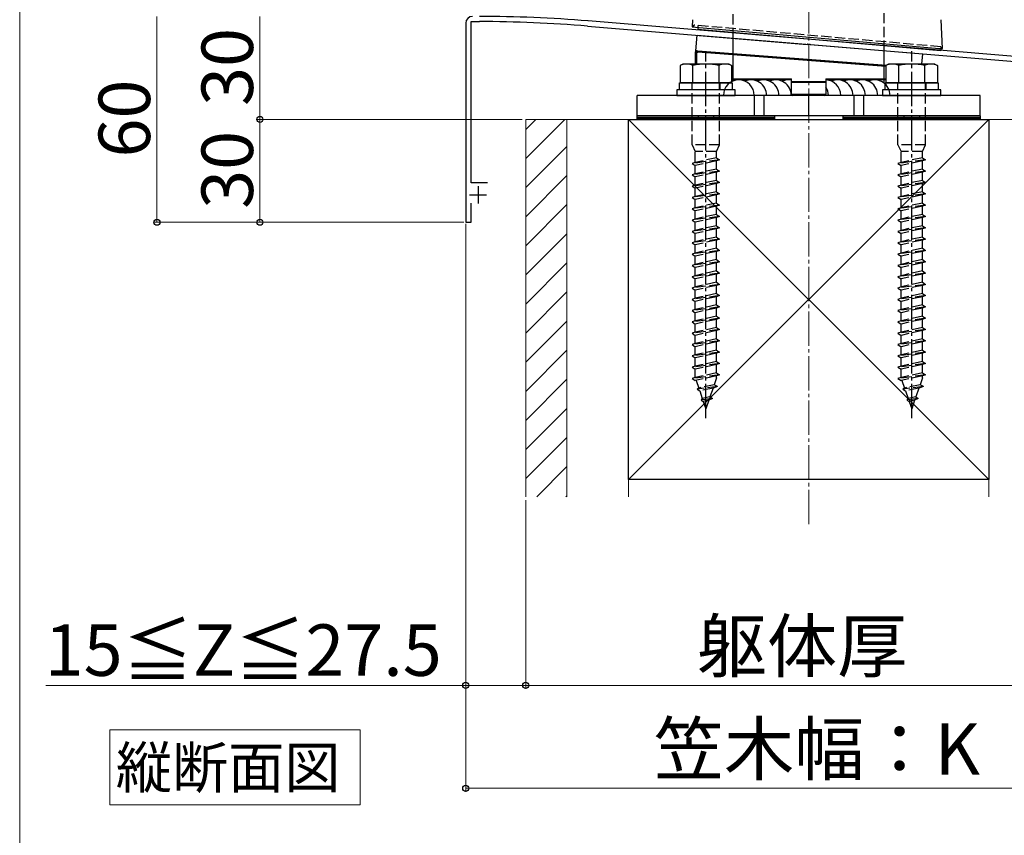
# Model space of a CAD drawing. Extents: x 0 to 1750, y 0 to 2608.
# Drawn here: x 0 to 287, y 1200 to 1438 of the extents above; entities that cross this region are included whole.
import ezdxf

# ---------------------------------------------------------------- set-up
doc = ezdxf.new("R2010")
doc.units = 0
doc.linetypes.add('YCENTER_1', pattern=[13, 10, -1, 1, -1])
doc.linetypes.add('YHIDDEN_1', pattern=[4, 3, -1])
for name, color, linetype, lineweight in [('USER1', 3, 'CONTINUOUS', 13), ('YKK_11', 7, 'CONTINUOUS', 30), ('YKK_13', 4, 'CONTINUOUS', 30), ('YKK_D', 6, 'CONTINUOUS', 13), ('YKK_ZWAK', 7, 'CONTINUOUS', 30), ('YSS_K', 3, 'CONTINUOUS', 13), ('YSS_KE', 3, 'CONTINUOUS', 30)]:
    doc.layers.add(name, color=color, linetype=linetype, lineweight=lineweight)
doc.styles.add('text-b', font='txt')

msp = doc.modelspace()

# ---------------------------------------------------------------- linework, layer by layer
at = {"layer": 'USER1'}
for p, q in [((26.26, 1217.06), (26.26, 1231.06)), ((26.26, 1231.06), (99.24, 1231.06)), ((99.24, 1231.06), (99.24, 1209.17)), ((26.26, 1209.17), (26.26, 1217.06)), ((99.24, 1209.17), (26.26, 1209.17))]:
    msp.add_line(p, q, dxfattribs=at)
at = {"layer": 'YKK_11', "linetype": 'ByBlock', "lineweight": -2, "ltscale": 0.5}
for p, q in [((130, 1437), (130, 1379)), ((131.6, 1390.5), (131.6, 1437.5)), ((131.6, 1437.5), (134, 1437.5)), ((165.52, 1436.2), (229.54, 1430.87)), ((328.17, 1424.16), (165.65, 1437.7)), ((229.54, 1430.87), (229.74, 1430.97)), ((229.74, 1430.97), (230.28, 1430.93)), ((230.28, 1430.93), (230.46, 1430.79)), ((230.46, 1430.79), (328.4, 1422.63)), ((136.4, 1390.5), (131.6, 1390.5)), ((131.6, 1379), (131.6, 1384.6)), ((130, 1379), (131.6, 1379))]:
    msp.add_line(p, q, dxfattribs=at)
at = {"layer": 'YKK_11', "ltscale": 0.5}
for p, q in [((133.6, 1389.5), (133.6, 1384.5)), ((131.1, 1387), (136.1, 1387))]:
    msp.add_line(p, q, dxfattribs=at)
at = {"layer": 'YKK_11', "linetype": 'ByBlock', "lineweight": -2, "ltscale": 0.5}
for centre, radius, start, end in [((132, 1437), 2, 90, 180), ((134, 1054.3), 384.7, 85.2815, 90), ((134, 1054.3), 383.2, 85.2815, 90)]:
    msp.add_arc(centre, radius, start, end, dxfattribs=at)
at = {"layer": 'YKK_13', "linetype": 'YHIDDEN_1'}
for p, q in [((208, 1432.66), (208, 1816)), ((252, 1429), (252, 1816)), ((196.5, 1435.96), (196.5, 1436.46)), ((268.5, 1430.16), (196.5, 1436.46)), ((197.73, 1435.85), (197.77, 1436.35)), ((268.5, 1430.16), (268.46, 1429.66)), ((268.5, 1430.16), (268.5, 1429.66)), ((195.9, 1419.6), (195.9, 1417.6)), ((196, 1401.6), (196, 1419.6)), ((204, 1401.6), (204, 1419.6)), ((204.1, 1419.6), (204.1, 1417.6)), ((255.9, 1419.6), (255.9, 1417.6)), ((256, 1401.6), (256, 1419.6)), ((264, 1401.6), (264, 1419.6)), ((264.1, 1419.6), (264.1, 1417.6)), ((204, 1401.6), (196, 1401.6)), ((196, 1401.6), (196.9, 1399.6)), ((203.1, 1399.6), (204, 1401.6)), ((264, 1401.6), (256, 1401.6)), ((256, 1401.6), (256.9, 1399.6)), ((263.1, 1399.6), (264, 1401.6)), ((203.1, 1399.6), (196.9, 1399.6)), ((196.9, 1396.43), (196.9, 1399.6)), ((203.1, 1397.8), (196.9, 1396.43)), ((203.1, 1397.8), (203.1, 1399.6)), ((203.1, 1397.8), (204, 1397.2)), ((263.1, 1399.6), (256.9, 1399.6)), ((256.9, 1396.43), (256.9, 1399.6)), ((263.1, 1397.8), (256.9, 1396.43)), ((263.1, 1397.8), (263.1, 1399.6)), ((263.1, 1397.8), (264, 1397.2)), ((204, 1397.2), (196, 1396.13)), ((196.9, 1396.43), (196, 1396.13)), ((196, 1396.13), (196.9, 1395.53)), ((203.1, 1396.9), (196.9, 1395.53)), ((196.9, 1393.13), (196.9, 1395.53)), ((204, 1397.2), (203.1, 1396.9)), ((203.1, 1394.5), (203.1, 1396.9)), ((264, 1397.2), (256, 1396.13)), ((256.9, 1396.43), (256, 1396.13)), ((256, 1396.13), (256.9, 1395.53)), ((263.1, 1396.9), (256.9, 1395.53)), ((256.9, 1393.13), (256.9, 1395.53)), ((264, 1397.2), (263.1, 1396.9)), ((263.1, 1394.5), (263.1, 1396.9)), ((204, 1393.9), (196, 1392.83)), ((196.9, 1393.13), (196, 1392.83)), ((196, 1392.83), (196.9, 1392.23)), ((203.1, 1394.5), (196.9, 1393.13)), ((203.1, 1393.6), (196.9, 1392.23)), ((196.9, 1389.83), (196.9, 1392.23)), ((203.1, 1394.5), (204, 1393.9)), ((204, 1393.9), (203.1, 1393.6)), ((203.1, 1391.2), (203.1, 1393.6)), ((264, 1393.9), (256, 1392.83)), ((256.9, 1393.13), (256, 1392.83)), ((256, 1392.83), (256.9, 1392.23)), ((263.1, 1394.5), (256.9, 1393.13)), ((263.1, 1393.6), (256.9, 1392.23)), ((256.9, 1389.83), (256.9, 1392.23)), ((263.1, 1394.5), (264, 1393.9)), ((264, 1393.9), (263.1, 1393.6)), ((263.1, 1391.2), (263.1, 1393.6)), ((204, 1390.58), (196, 1389.51)), ((196.9, 1389.83), (196, 1389.53)), ((196, 1389.53), (196, 1389.51)), ((196, 1389.51), (196.9, 1388.91)), ((203.1, 1391.2), (196.9, 1389.83)), ((203.1, 1390.28), (196.9, 1388.91)), ((203.1, 1391.2), (204, 1390.6)), ((204, 1390.58), (203.1, 1390.28)), ((203.1, 1387.9), (203.1, 1390.28)), ((204, 1390.6), (204, 1390.58)), ((264, 1390.58), (256, 1389.51)), ((256.9, 1389.83), (256, 1389.53)), ((256, 1389.53), (256, 1389.51)), ((256, 1389.51), (256.9, 1388.91)), ((263.1, 1391.2), (256.9, 1389.83)), ((263.1, 1390.28), (256.9, 1388.91)), ((263.1, 1391.2), (264, 1390.6)), ((264, 1390.58), (263.1, 1390.28)), ((263.1, 1387.9), (263.1, 1390.28)), ((264, 1390.6), (264, 1390.58)), ((204, 1387.3), (196, 1386.23)), ((196.9, 1386.53), (196, 1386.23)), ((196, 1386.23), (196.9, 1385.63)), ((196.9, 1386.53), (196.9, 1388.91)), ((203.1, 1387.9), (196.9, 1386.53)), ((203.1, 1387), (196.9, 1385.63)), ((203.1, 1387.9), (204, 1387.3)), ((204, 1387.3), (203.1, 1387)), ((203.1, 1384.6), (203.1, 1387)), ((264, 1387.3), (256, 1386.23)), ((256.9, 1386.53), (256, 1386.23)), ((256, 1386.23), (256.9, 1385.63)), ((256.9, 1386.53), (256.9, 1388.91)), ((263.1, 1387.9), (256.9, 1386.53)), ((263.1, 1387), (256.9, 1385.63)), ((263.1, 1387.9), (264, 1387.3)), ((264, 1387.3), (263.1, 1387)), ((263.1, 1384.6), (263.1, 1387)), ((204, 1384), (196, 1382.93)), ((196.9, 1383.23), (196.9, 1385.63)), ((203.1, 1384.6), (196.9, 1383.23)), ((203.1, 1383.7), (196.9, 1382.33)), ((203.1, 1384.6), (204, 1384)), ((204, 1384), (203.1, 1383.7)), ((203.1, 1381.3), (203.1, 1383.7)), ((264, 1384), (256, 1382.93)), ((256.9, 1383.23), (256.9, 1385.63)), ((263.1, 1384.6), (256.9, 1383.23)), ((263.1, 1383.7), (256.9, 1382.33)), ((263.1, 1384.6), (264, 1384)), ((264, 1384), (263.1, 1383.7)), ((263.1, 1381.3), (263.1, 1383.7)), ((196.9, 1383.23), (196, 1382.93)), ((196, 1382.93), (196.9, 1382.33)), ((204, 1380.7), (196, 1379.63)), ((196.9, 1379.93), (196.9, 1382.33)), ((203.1, 1381.3), (196.9, 1379.93)), ((203.1, 1381.3), (204, 1380.7)), ((204, 1380.7), (203.1, 1380.4)), ((256.9, 1383.23), (256, 1382.93)), ((256, 1382.93), (256.9, 1382.33)), ((264, 1380.7), (256, 1379.63)), ((256.9, 1379.93), (256.9, 1382.33)), ((263.1, 1381.3), (256.9, 1379.93)), ((263.1, 1381.3), (264, 1380.7)), ((264, 1380.7), (263.1, 1380.4)), ((196.9, 1379.93), (196, 1379.63)), ((196, 1379.63), (196.9, 1379.03)), ((203.1, 1380.4), (196.9, 1379.03)), ((196.9, 1376.63), (196.9, 1379.03)), ((203.1, 1378), (196.9, 1376.63)), ((203.1, 1378), (203.1, 1380.4)), ((203.1, 1378), (204, 1377.4)), ((256.9, 1379.93), (256, 1379.63)), ((256, 1379.63), (256.9, 1379.03)), ((263.1, 1380.4), (256.9, 1379.03)), ((256.9, 1376.63), (256.9, 1379.03)), ((263.1, 1378), (256.9, 1376.63)), ((263.1, 1378), (263.1, 1380.4)), ((263.1, 1378), (264, 1377.4)), ((204, 1377.4), (196, 1376.33)), ((196.9, 1376.63), (196, 1376.33)), ((196, 1376.33), (196.9, 1375.73)), ((203.1, 1377.1), (196.9, 1375.73)), ((196.9, 1373.33), (196.9, 1375.73)), ((203.1, 1374.7), (196.9, 1373.33)), ((204, 1377.4), (203.1, 1377.1)), ((203.1, 1374.7), (203.1, 1377.1)), ((203.1, 1374.7), (204, 1374.1)), ((264, 1377.4), (256, 1376.33)), ((256.9, 1376.63), (256, 1376.33)), ((256, 1376.33), (256.9, 1375.73)), ((263.1, 1377.1), (256.9, 1375.73)), ((256.9, 1373.33), (256.9, 1375.73)), ((263.1, 1374.7), (256.9, 1373.33)), ((264, 1377.4), (263.1, 1377.1)), ((263.1, 1374.7), (263.1, 1377.1)), ((263.1, 1374.7), (264, 1374.1)), ((204, 1374.1), (196, 1373.03)), ((196.9, 1373.33), (196, 1373.03)), ((196, 1373.03), (196.9, 1372.43)), ((203.1, 1373.8), (196.9, 1372.43)), ((196.9, 1370.03), (196.9, 1372.43)), ((204, 1374.1), (203.1, 1373.8)), ((203.1, 1371.4), (203.1, 1373.8)), ((264, 1374.1), (256, 1373.03)), ((256.9, 1373.33), (256, 1373.03)), ((256, 1373.03), (256.9, 1372.43)), ((263.1, 1373.8), (256.9, 1372.43)), ((256.9, 1370.03), (256.9, 1372.43)), ((264, 1374.1), (263.1, 1373.8)), ((263.1, 1371.4), (263.1, 1373.8)), ((204, 1370.8), (196, 1369.73)), ((196.9, 1370.03), (196, 1369.73)), ((196, 1369.73), (196.9, 1369.13)), ((203.1, 1371.4), (196.9, 1370.03)), ((203.1, 1370.5), (196.9, 1369.13)), ((196.9, 1366.73), (196.9, 1369.13)), ((203.1, 1371.4), (204, 1370.8)), ((204, 1370.8), (203.1, 1370.5)), ((203.1, 1368.1), (203.1, 1370.5)), ((264, 1370.8), (256, 1369.73)), ((256.9, 1370.03), (256, 1369.73)), ((256, 1369.73), (256.9, 1369.13)), ((263.1, 1371.4), (256.9, 1370.03)), ((263.1, 1370.5), (256.9, 1369.13)), ((256.9, 1366.73), (256.9, 1369.13)), ((263.1, 1371.4), (264, 1370.8)), ((264, 1370.8), (263.1, 1370.5)), ((263.1, 1368.1), (263.1, 1370.5)), ((204, 1367.48), (196, 1366.41)), ((196.9, 1366.73), (196, 1366.43)), ((196, 1366.43), (196, 1366.41)), ((196, 1366.41), (196.9, 1365.81)), ((203.1, 1368.1), (196.9, 1366.73)), ((203.1, 1367.18), (196.9, 1365.81)), ((203.1, 1368.1), (204, 1367.5)), ((204, 1367.48), (203.1, 1367.18)), ((203.1, 1364.8), (203.1, 1367.18)), ((204, 1367.5), (204, 1367.48)), ((264, 1367.48), (256, 1366.41)), ((256.9, 1366.73), (256, 1366.43)), ((256, 1366.43), (256, 1366.41)), ((256, 1366.41), (256.9, 1365.81)), ((263.1, 1368.1), (256.9, 1366.73)), ((263.1, 1367.18), (256.9, 1365.81)), ((263.1, 1368.1), (264, 1367.5)), ((264, 1367.48), (263.1, 1367.18)), ((263.1, 1364.8), (263.1, 1367.18)), ((264, 1367.5), (264, 1367.48)), ((204, 1364.2), (196, 1363.13)), ((196.9, 1363.43), (196, 1363.13)), ((196.9, 1363.43), (196.9, 1365.81)), ((203.1, 1364.8), (196.9, 1363.43)), ((203.1, 1363.9), (196.9, 1362.53)), ((203.1, 1364.8), (204, 1364.2)), ((204, 1364.2), (203.1, 1363.9)), ((203.1, 1361.5), (203.1, 1363.9)), ((264, 1364.2), (256, 1363.13)), ((256.9, 1363.43), (256, 1363.13)), ((256.9, 1363.43), (256.9, 1365.81)), ((263.1, 1364.8), (256.9, 1363.43)), ((263.1, 1363.9), (256.9, 1362.53)), ((263.1, 1364.8), (264, 1364.2)), ((264, 1364.2), (263.1, 1363.9)), ((263.1, 1361.5), (263.1, 1363.9)), ((196, 1363.13), (196.9, 1362.53)), ((204, 1360.9), (196, 1359.83)), ((196.9, 1360.13), (196.9, 1362.53)), ((203.1, 1361.5), (196.9, 1360.13)), ((203.1, 1360.6), (196.9, 1359.23)), ((203.1, 1361.5), (204, 1360.9)), ((204, 1360.9), (203.1, 1360.6)), ((203.1, 1358.2), (203.1, 1360.6)), ((256, 1363.13), (256.9, 1362.53)), ((264, 1360.9), (256, 1359.83)), ((256.9, 1360.13), (256.9, 1362.53)), ((263.1, 1361.5), (256.9, 1360.13)), ((263.1, 1360.6), (256.9, 1359.23)), ((263.1, 1361.5), (264, 1360.9)), ((264, 1360.9), (263.1, 1360.6)), ((263.1, 1358.2), (263.1, 1360.6)), ((196.9, 1360.13), (196, 1359.83)), ((196, 1359.83), (196.9, 1359.23)), ((204, 1357.6), (196, 1356.53)), ((196.9, 1356.83), (196.9, 1359.23)), ((203.1, 1358.2), (196.9, 1356.83)), ((203.1, 1358.2), (204, 1357.6)), ((204, 1357.6), (203.1, 1357.3)), ((256.9, 1360.13), (256, 1359.83)), ((256, 1359.83), (256.9, 1359.23)), ((264, 1357.6), (256, 1356.53)), ((256.9, 1356.83), (256.9, 1359.23)), ((263.1, 1358.2), (256.9, 1356.83)), ((263.1, 1358.2), (264, 1357.6)), ((264, 1357.6), (263.1, 1357.3)), ((196.9, 1356.83), (196, 1356.53)), ((196, 1356.53), (196.9, 1355.93)), ((203.1, 1357.3), (196.9, 1355.93)), ((196.9, 1353.53), (196.9, 1355.93)), ((203.1, 1354.9), (196.9, 1353.53)), ((203.1, 1354.9), (203.1, 1357.3)), ((203.1, 1354.9), (204, 1354.3)), ((256.9, 1356.83), (256, 1356.53)), ((256, 1356.53), (256.9, 1355.93)), ((263.1, 1357.3), (256.9, 1355.93)), ((256.9, 1353.53), (256.9, 1355.93)), ((263.1, 1354.9), (256.9, 1353.53)), ((263.1, 1354.9), (263.1, 1357.3)), ((263.1, 1354.9), (264, 1354.3)), ((204, 1354.3), (196, 1353.23)), ((196.9, 1353.53), (196, 1353.23)), ((196, 1353.23), (196.9, 1352.63)), ((203.1, 1354), (196.9, 1352.63)), ((196.9, 1350.23), (196.9, 1352.63)), ((204, 1354.3), (203.1, 1354)), ((203.1, 1351.6), (203.1, 1354)), ((264, 1354.3), (256, 1353.23)), ((256.9, 1353.53), (256, 1353.23)), ((256, 1353.23), (256.9, 1352.63)), ((263.1, 1354), (256.9, 1352.63)), ((256.9, 1350.23), (256.9, 1352.63)), ((264, 1354.3), (263.1, 1354)), ((263.1, 1351.6), (263.1, 1354)), ((204, 1351), (196, 1349.93)), ((196.9, 1350.23), (196, 1349.93)), ((196, 1349.93), (196.9, 1349.33)), ((203.1, 1351.6), (196.9, 1350.23)), ((203.1, 1350.7), (196.9, 1349.33)), ((196.9, 1346.93), (196.9, 1349.33)), ((203.1, 1351.6), (204, 1351)), ((204, 1351), (203.1, 1350.7)), ((203.1, 1348.3), (203.1, 1350.7)), ((264, 1351), (256, 1349.93)), ((256.9, 1350.23), (256, 1349.93)), ((256, 1349.93), (256.9, 1349.33)), ((263.1, 1351.6), (256.9, 1350.23)), ((263.1, 1350.7), (256.9, 1349.33)), ((256.9, 1346.93), (256.9, 1349.33)), ((263.1, 1351.6), (264, 1351)), ((264, 1351), (263.1, 1350.7)), ((263.1, 1348.3), (263.1, 1350.7)), ((204, 1347.7), (196, 1346.63)), ((196.9, 1346.93), (196, 1346.63)), ((196, 1346.63), (196.9, 1346.03)), ((203.1, 1348.3), (196.9, 1346.93)), ((203.1, 1347.4), (196.9, 1346.03)), ((196.9, 1343.63), (196.9, 1346.03)), ((203.1, 1348.3), (204, 1347.7)), ((204, 1347.7), (203.1, 1347.4)), ((203.1, 1345), (203.1, 1347.4)), ((264, 1347.7), (256, 1346.63)), ((256.9, 1346.93), (256, 1346.63)), ((256, 1346.63), (256.9, 1346.03)), ((263.1, 1348.3), (256.9, 1346.93)), ((263.1, 1347.4), (256.9, 1346.03)), ((256.9, 1343.63), (256.9, 1346.03)), ((263.1, 1348.3), (264, 1347.7)), ((264, 1347.7), (263.1, 1347.4)), ((263.1, 1345), (263.1, 1347.4)), ((204, 1344.4), (196, 1343.33)), ((196.9, 1343.63), (196, 1343.33)), ((196, 1343.33), (196.9, 1342.73)), ((203.1, 1345), (196.9, 1343.63)), ((203.1, 1344.1), (196.9, 1342.73)), ((203.1, 1345), (204, 1344.4)), ((204, 1344.4), (203.1, 1344.1)), ((203.1, 1341.7), (203.1, 1344.1)), ((264, 1344.4), (256, 1343.33)), ((256.9, 1343.63), (256, 1343.33)), ((256, 1343.33), (256.9, 1342.73)), ((263.1, 1345), (256.9, 1343.63)), ((263.1, 1344.1), (256.9, 1342.73)), ((263.1, 1345), (264, 1344.4)), ((264, 1344.4), (263.1, 1344.1)), ((263.1, 1341.7), (263.1, 1344.1)), ((204, 1341.1), (196, 1340.03)), ((196.9, 1340.33), (196, 1340.03)), ((196.9, 1340.33), (196.9, 1342.73)), ((203.1, 1341.7), (196.9, 1340.33)), ((203.1, 1340.8), (196.9, 1339.43)), ((203.1, 1341.7), (204, 1341.1)), ((204, 1341.1), (203.1, 1340.8)), ((203.1, 1338.4), (203.1, 1340.8)), ((264, 1341.1), (256, 1340.03)), ((256.9, 1340.33), (256, 1340.03)), ((256.9, 1340.33), (256.9, 1342.73)), ((263.1, 1341.7), (256.9, 1340.33)), ((263.1, 1340.8), (256.9, 1339.43)), ((263.1, 1341.7), (264, 1341.1)), ((264, 1341.1), (263.1, 1340.8)), ((263.1, 1338.4), (263.1, 1340.8)), ((196, 1340.03), (196.9, 1339.43)), ((204, 1337.8), (196, 1336.73)), ((196.9, 1337.03), (196.9, 1339.43)), ((203.1, 1338.4), (196.9, 1337.03)), ((203.1, 1337.5), (196.9, 1336.13)), ((203.1, 1338.4), (204, 1337.8)), ((204, 1337.8), (203.1, 1337.5)), ((203.1, 1335.1), (203.1, 1337.5)), ((256, 1340.03), (256.9, 1339.43)), ((264, 1337.8), (256, 1336.73)), ((256.9, 1337.03), (256.9, 1339.43)), ((263.1, 1338.4), (256.9, 1337.03)), ((263.1, 1337.5), (256.9, 1336.13)), ((263.1, 1338.4), (264, 1337.8)), ((264, 1337.8), (263.1, 1337.5)), ((263.1, 1335.1), (263.1, 1337.5)), ((196.9, 1337.03), (196, 1336.73)), ((196, 1336.73), (196.9, 1336.13)), ((196.9, 1333.73), (196.9, 1336.13)), ((203.1, 1335.1), (196.9, 1333.73)), ((203.1, 1335.1), (204, 1334.5)), ((256.9, 1337.03), (256, 1336.73)), ((256, 1336.73), (256.9, 1336.13)), ((256.9, 1333.73), (256.9, 1336.13)), ((263.1, 1335.1), (256.9, 1333.73)), ((263.1, 1335.1), (264, 1334.5)), ((204, 1334.5), (196, 1333.43)), ((196.9, 1333.73), (196, 1333.43)), ((196, 1333.43), (196.9, 1332.83)), ((203.1, 1334.2), (196.9, 1332.83)), ((197.15, 1332.88), (197.92, 1330.65)), ((202.43, 1331.65), (197.92, 1330.65)), ((203.1, 1333.61), (202.43, 1331.65)), ((203.44, 1331.13), (202.43, 1331.65)), ((204, 1334.5), (203.1, 1334.2)), ((203.1, 1333.61), (203.1, 1334.2)), ((264, 1334.5), (256, 1333.43)), ((256.9, 1333.73), (256, 1333.43)), ((256, 1333.43), (256.9, 1332.83)), ((263.1, 1334.2), (256.9, 1332.83)), ((257.15, 1332.88), (257.92, 1330.65)), ((262.43, 1331.65), (257.92, 1330.65)), ((263.1, 1333.61), (262.43, 1331.65)), ((263.44, 1331.13), (262.43, 1331.65)), ((264, 1334.5), (263.1, 1334.2)), ((263.1, 1333.61), (263.1, 1334.2)), ((203.44, 1331.13), (197.45, 1330.32)), ((197.92, 1330.65), (197.45, 1330.32)), ((197.45, 1330.32), (198.21, 1329.82)), ((202.09, 1330.68), (198.21, 1329.82)), ((198.21, 1329.82), (198.97, 1327.59)), ((202.09, 1330.68), (201.2, 1328.08)), ((203.44, 1331.13), (202.09, 1330.68)), ((263.44, 1331.13), (257.45, 1330.32)), ((257.92, 1330.65), (257.45, 1330.32)), ((257.45, 1330.32), (258.21, 1329.82)), ((262.09, 1330.68), (258.21, 1329.82)), ((258.21, 1329.82), (258.97, 1327.59)), ((262.09, 1330.68), (261.2, 1328.08)), ((263.44, 1331.13), (262.09, 1330.68)), ((201.89, 1327.62), (198.62, 1327.18)), ((198.97, 1327.59), (198.62, 1327.18)), ((198.62, 1327.18), (199.26, 1326.75)), ((201.2, 1328.08), (198.97, 1327.59)), ((200.86, 1327.11), (199.26, 1326.75)), ((199.26, 1326.75), (200, 1324.6)), ((200.86, 1327.11), (200, 1324.6)), ((201.89, 1327.62), (200.86, 1327.11)), ((201.2, 1328.08), (201.89, 1327.62)), ((261.89, 1327.62), (258.62, 1327.18)), ((258.97, 1327.59), (258.62, 1327.18)), ((258.62, 1327.18), (259.26, 1326.75)), ((261.2, 1328.08), (258.97, 1327.59)), ((260.86, 1327.11), (259.26, 1326.75)), ((259.26, 1326.75), (260, 1324.6)), ((260.86, 1327.11), (260, 1324.6)), ((261.89, 1327.62), (260.86, 1327.11)), ((261.2, 1328.08), (261.89, 1327.62))]:
    msp.add_line(p, q, dxfattribs=at)
at = {"layer": 'YKK_13'}
for p, q in [((196.11, 1438.06), (196, 1436)), ((269, 1429.62), (268.56, 1438.06)), ((196, 1436), (197, 1435.92)), ((197, 1435.92), (268, 1429.7)), ((197.73, 1435.85), (197.67, 1435.21)), ((268.4, 1429.02), (197.67, 1435.21)), ((197.09, 1428.94), (197.44, 1433.54)), ((197.44, 1433.54), (263.22, 1428.06)), ((208, 1420.21), (208, 1432.66)), ((268, 1429.7), (269, 1429.62)), ((268.46, 1429.66), (268.4, 1429.02)), ((197, 1428.64), (197.3, 1428.64)), ((197, 1425.1), (197, 1428.64)), ((197.09, 1428.94), (252.61, 1424.73)), ((197.3, 1428.64), (197.31, 1428.7)), ((197.3, 1428.64), (197.3, 1425.1)), ((197.31, 1428.7), (197.32, 1428.76)), ((197.32, 1428.76), (197.33, 1428.81)), ((197.33, 1428.86), (197.34, 1428.89)), ((197.33, 1428.81), (197.33, 1428.86)), ((197.34, 1428.92), (197.35, 1428.93)), ((197.34, 1428.89), (197.34, 1428.92)), ((197.6, 1428.9), (197.35, 1428.94)), ((197.35, 1428.93), (197.35, 1428.94)), ((197.69, 1428.9), (197.6, 1428.9)), ((197.67, 1428.72), (197.68, 1428.78)), ((197.67, 1428.66), (197.67, 1428.72)), ((197.67, 1428.6), (197.67, 1428.66)), ((252.5, 1424.44), (197.67, 1428.6)), ((197.68, 1428.82), (197.69, 1428.86)), ((197.68, 1428.78), (197.68, 1428.82)), ((252.61, 1424.73), (197.69, 1428.9)), ((197.69, 1428.88), (197.69, 1428.9)), ((197.69, 1428.9), (197.69, 1428.9)), ((197.69, 1428.86), (197.69, 1428.88)), ((252, 1419.53), (252, 1429)), ((262.99, 1425.1), (263.22, 1428.06)), ((193.25, 1425.1), (192.5, 1424.67)), ((192.5, 1424.67), (192.5, 1419.6)), ((206.75, 1425.1), (193.25, 1425.1)), ((196.24, 1419.6), (196.24, 1424.67)), ((203.76, 1424.67), (203.76, 1419.6)), ((206.75, 1425.1), (207.5, 1424.67)), ((207.5, 1424.67), (207.5, 1419.6)), ((253.25, 1425.1), (252.5, 1424.67)), ((252.5, 1424.67), (252.5, 1419.6)), ((266.75, 1425.1), (253.25, 1425.1)), ((256.24, 1419.6), (256.24, 1424.67)), ((263.76, 1424.67), (263.76, 1419.6)), ((266.75, 1425.1), (267.5, 1424.67)), ((267.5, 1424.67), (267.5, 1419.6)), ((207.5, 1420.8), (225, 1420.8)), ((225, 1419.7), (225, 1420.8)), ((235, 1420.8), (235, 1419.7)), ((235, 1420.8), (252.5, 1420.8)), ((192.3, 1419.6), (207.7, 1419.6)), ((192.3, 1417.6), (192.3, 1419.6)), ((207.5, 1419.6), (192.5, 1419.6)), ((225, 1420.5), (207.5, 1420.5)), ((207.7, 1419.6), (207.7, 1417.6)), ((225, 1420), (235, 1420)), ((225, 1416.3), (225, 1419.7)), ((235, 1419.7), (225, 1419.7)), ((252.5, 1420.5), (235, 1420.5)), ((235, 1419.7), (235, 1416.3)), ((252.3, 1419.6), (267.7, 1419.6)), ((252.3, 1417.6), (252.3, 1419.6)), ((267.5, 1419.6), (252.5, 1419.6)), ((267.7, 1419.6), (267.7, 1417.6)), ((280, 1416), (180, 1416)), ((180, 1410), (180, 1416)), ((208.5, 1417.6), (191.5, 1417.6)), ((191.5, 1417.6), (191.5, 1416)), ((191.5, 1416), (208.5, 1416)), ((207.7, 1417.6), (192.3, 1417.6)), ((208.5, 1416), (208.5, 1417.6)), ((214.09, 1416), (214.09, 1410)), ((216.91, 1416), (216.91, 1410)), ((225, 1416.3), (225.3, 1416.3)), ((225.3, 1416.3), (234.7, 1416.3)), ((234.7, 1416), (225.3, 1416)), ((230, 1410), (230, 1416)), ((234.7, 1416.3), (235, 1416.3)), ((243.09, 1416), (243.09, 1410)), ((245.91, 1416), (245.91, 1410)), ((268.5, 1417.6), (251.5, 1417.6)), ((251.5, 1417.6), (251.5, 1416)), ((251.5, 1416), (268.5, 1416)), ((267.7, 1417.6), (252.3, 1417.6)), ((268.5, 1416), (268.5, 1417.6)), ((280, 1410), (280, 1416)), ((180, 1410), (220, 1410)), ((180, 1409.4), (180, 1410)), ((280, 1410), (180, 1410)), ((220, 1409.4), (180, 1409.4)), ((180, 1409.4), (220, 1409.4)), ((180, 1409), (180, 1409.4)), ((220, 1410), (220, 1409.4)), ((220, 1409.4), (220, 1409)), ((240, 1410), (280, 1410)), ((240, 1409.4), (240, 1410)), ((280, 1409.4), (240, 1409.4)), ((240, 1409.4), (280, 1409.4)), ((240, 1409), (240, 1409.4)), ((280, 1410), (280, 1409.4)), ((280, 1409.4), (280, 1409)), ((220, 1409), (180, 1409)), ((280, 1409), (240, 1409))]:
    msp.add_line(p, q, dxfattribs=at)
at = {"layer": 'YKK_13', "linetype": 'YCENTER_1'}
for p, q in [((200, 1321.88), (200, 1428.91)), ((260, 1321.88), (260, 1428.91))]:
    msp.add_line(p, q, dxfattribs=at)
at = {"layer": 'YKK_13', "linetype": 'Continuous'}
for p, q in [((181.22, 1409), (181.62, 1409.4)), ((185.71, 1409), (186.11, 1409.4)), ((190.2, 1409), (190.6, 1409.4)), ((194.69, 1409), (195.09, 1409.4)), ((199.18, 1409), (199.58, 1409.4)), ((203.67, 1409), (204.07, 1409.4)), ((208.16, 1409), (208.56, 1409.4)), ((212.65, 1409), (213.05, 1409.4)), ((217.14, 1409), (217.54, 1409.4)), ((241.22, 1409), (241.62, 1409.4)), ((245.71, 1409), (246.11, 1409.4)), ((250.2, 1409), (250.6, 1409.4)), ((254.69, 1409), (255.09, 1409.4)), ((259.18, 1409), (259.58, 1409.4)), ((263.67, 1409), (264.07, 1409.4)), ((268.16, 1409), (268.56, 1409.4)), ((272.65, 1409), (273.05, 1409.4)), ((277.14, 1409), (277.54, 1409.4))]:
    msp.add_line(p, q, dxfattribs=at)
at = {"layer": 'YKK_13', "linetype": 'YHIDDEN_1', "ltscale": 0.2}
for p, q in [((197.75, 1410), (197.75, 1409)), ((202.25, 1410), (202.25, 1409)), ((257.75, 1410), (257.75, 1409)), ((262.25, 1410), (262.25, 1409))]:
    msp.add_line(p, q, dxfattribs=at)
at = {"layer": 'YKK_13'}
for centre, radius, start, end in [((197.3, 1428.64), 0.3, 81.1035, 180), ((194.37, 1420.85), 4.26, 63.9362, 116.0638), ((200, 1408.58), 16.53, 76.8554, 103.1446), ((205.63, 1420.85), 4.26, 63.9362, 116.0638), ((254.37, 1420.85), 4.26, 63.9362, 116.0638), ((260, 1408.58), 16.53, 76.8554, 103.1446), ((265.63, 1420.85), 4.26, 63.9362, 116.0638), ((209.6, 1416), 4.5, 0, 180), ((213.2, 1416), 4.5, 0, 113.5782), ((216.8, 1416), 4.5, 0, 113.5782), ((220.4, 1416), 4.5, 0, 113.5782), ((224, 1416), 4.5, 77.1604, 113.5782), ((234.8, 1416), 4.5, 0, 87.4527), ((231.2, 1416), 4.5, 0, 32.3876), ((238.4, 1416), 4.5, 0, 113.5782), ((242, 1416), 4.5, 0, 113.5782), ((245.6, 1416), 4.5, 0, 113.5782), ((249.2, 1416), 4.5, 0, 113.5782), ((225.3, 1416.3), 0.3, 180, 270), ((234.7, 1416.3), 0.3, 270, 0)]:
    msp.add_arc(centre, radius, start, end, dxfattribs=at)
msp.add_ellipse((197.45, 1430.95), major_axis=(3.21, -0.79), ratio=0.696506, start_param=4.837705, end_param=4.950094, dxfattribs=at)
at = {"layer": 'YKK_D'}
for p, q in [((40, 1439), (40, 1379)), ((70, 1439), (70, 1409)), ((146.5, 1409), (69, 1409)), ((146.5, 1409), (69, 1409)), ((70, 1409), (70, 1379)), ((129.5, 1379), (39, 1379)), ((129.5, 1379), (69, 1379)), ((130, 1378.5), (130, 1243)), ((130, 1378.5), (130, 1213)), ((147.5, 1298), (147.5, 1243)), ((147.5, 1293), (147.5, 1243)), ((130, 1244), (7.59, 1244)), ((147.5, 1244), (130, 1244)), ((147.5, 1244), (312.5, 1244)), ((130, 1214), (330, 1214))]:
    msp.add_line(p, q, dxfattribs=at)
at = {"layer": 'YKK_D', "linetype": 'ByBlock', "lineweight": -2}
for centre in [(70, 1409), (70, 1409), (40, 1379), (70, 1379), (130, 1244), (147.5, 1244), (147.5, 1244), (130, 1214)]:
    msp.add_circle(centre, 0.875, dxfattribs=at)
at = {"layer": 'YKK_ZWAK', "lineweight": 20}
msp.add_line((0, 2550), (0, 0), dxfattribs=at)
at = {"layer": 'YSS_K', "linetype": 'YCENTER_1'}
msp.add_line((230, 1291), (230, 2300.22), dxfattribs=at)
at = {"layer": 'YSS_K'}
for p, q in [((159.5, 1409), (147.5, 1409)), ((147.5, 1409), (147.5, 1299)), ((177.5, 1409), (159.5, 1409)), ((159.5, 1409), (159.5, 1299)), ((159.5, 1409), (159.5, 1299)), ((177.5, 1409), (282.5, 1304)), ((282.5, 1409), (177.5, 1304)), ((177.5, 1299), (177.5, 1409)), ((282.5, 1409), (300.5, 1409)), ((282.5, 1299), (282.5, 1409))]:
    msp.add_line(p, q, dxfattribs=at)
at = {"layer": 'YSS_K', "linetype": 'Continuous'}
for p, q in [((158.92, 1409), (147.5, 1397.59)), ((150.43, 1409), (147.5, 1406.07)), ((159.5, 1401.1), (147.5, 1389.1)), ((159.5, 1392.61), (147.5, 1380.61)), ((159.5, 1384.13), (147.5, 1372.13)), ((159.5, 1375.64), (147.5, 1363.64)), ((159.5, 1367.16), (147.5, 1355.16)), ((159.5, 1358.67), (147.5, 1346.67)), ((159.5, 1350.19), (147.5, 1338.19)), ((159.5, 1341.7), (147.5, 1329.7)), ((159.5, 1333.22), (147.5, 1321.22)), ((159.5, 1324.73), (147.5, 1312.73)), ((159.5, 1316.25), (147.5, 1304.25)), ((159.5, 1307.76), (150.74, 1299)), ((159.5, 1299.28), (159.23, 1299))]:
    msp.add_line(p, q, dxfattribs=at)
at = {"layer": 'YSS_KE'}
for p, q in [((177.5, 1409), (282.5, 1409)), ((177.5, 1304), (177.5, 1409)), ((282.5, 1409), (282.5, 1304)), ((282.5, 1304), (177.5, 1304))]:
    msp.add_line(p, q, dxfattribs=at)

# ---------------------------------------------------------------- texts
at = {"layer": 'USER1', "style": 'text-b'}
msp.add_text('縦断面図', height=12, dxfattribs=at).set_placement((28.02, 1214.03))
at = {"layer": 'YKK_D', "style": 'text-b'}
for s, p in [('30', (68, 1412.92)), ('60', (38, 1397.88)), ('30', (68, 1382.92))]:
    msp.add_text(s, height=15, rotation=90, dxfattribs=at).set_placement(p)
for s, p in [('15≦Z≦27.5', (7.28, 1246.77)), ('躯体厚', (197.36, 1247.96)), ('笠木幅：K', (184.83, 1217.96))]:
    msp.add_text(s, height=15, dxfattribs=at).set_placement(p)

doc.saveas('drawing.dxf')
